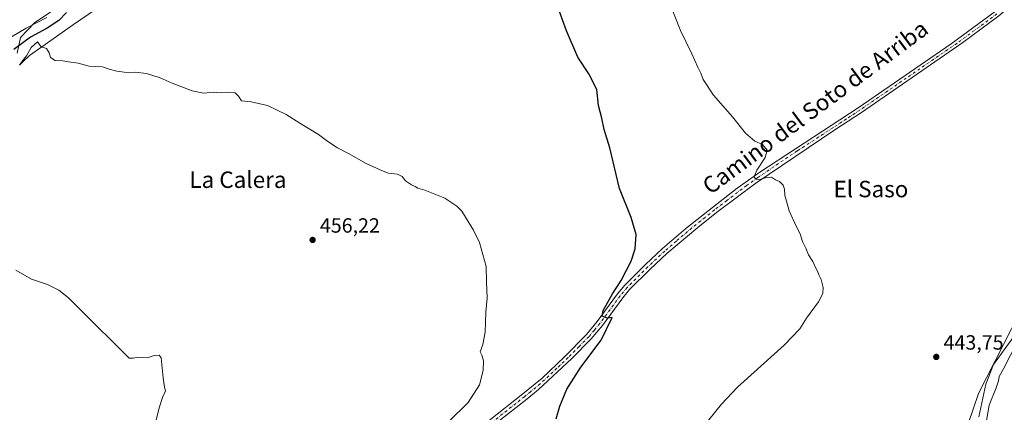
# Model space of a CAD drawing. Units: metres. Extents: x 634738 to 638195, y 4729746 to 4732126.
# Drawn here: x 636152 to 636630, y 4731091 to 4731282 of the extents above; entities that cross this region are included whole.
import ezdxf
from ezdxf.enums import TextEntityAlignment as Align

# ---------------------------------------------------------------- set-up
doc = ezdxf.new("R2010")
doc.units = ezdxf.units.M
doc.header["$MEASUREMENT"] = 0
doc.linetypes.add('DGN Style 4', pattern=[2.638475, 1.318413, -0.659207, 0.001648, -0.659207])
for name, color, linetype, lineweight in [('Arbolado forestal CxS', 92, 'Continuous', 0), ('Camino Cxs', 7, 'Continuous', 0), ('Camino eje', 30, 'DGN Style 4', 13), ('Cultivos herbáceos CxS', 92, 'Continuous', 0), ('Curva de nivel maestra', 30, 'Continuous', 30), ('Curva de nivel normal', 30, 'Continuous', 0), ('Espacio natural protegido', 121, 'Continuous', 13), ('Espacio natural protegido CxS', 121, 'Continuous', 0), ('Prado CxS', 92, 'Continuous', 0), ('Punto de cota en terreno', 7, 'Continuous', 0), ('Rótulo de punto de cota en terreno', 7, 'Continuous', 0), ('Texto cartográfico', 7, 'Continuous', 0)]:
    doc.layers.add(name, color=color, linetype=linetype, lineweight=lineweight)
doc.styles.add('Style-Arial', font='txt')

# ---------------------------------------------------------------- blocks, each defined once
blk = doc.blocks.new('5PATER')
at = {"layer": 'Prado CxS', "linetype": 'Continuous', "lineweight": 0}
h = blk.add_hatch(color=51, dxfattribs=at)
edge = h.paths.add_edge_path()
edge.add_ellipse((0, 0), major_axis=(-0.11, -0.111), ratio=0.999422, start_angle=0, end_angle=360)

msp = doc.modelspace()

# ---------------------------------------------------------------- linework, layer by layer
at = {"layer": 'Arbolado forestal CxS', "color": 92, "linetype": 'Continuous', "lineweight": 0}
for points in [[(636636.49, 4731645.46, 441.94), (636589.59, 4731604.64, 442.99), (636478.25, 4731542.71, 442.94), (636439.81, 4731524.41, 442.68), (636392.22, 4731498.79, 442.66), (636368.43, 4731478.66, 443.19), (636348.29, 4731454.86, 442.95), (636331.82, 4731427.41, 442.94), (636312.23, 4731394.81, 450.5), (636297.71, 4731382.56, 451.41), (636281.69, 4731371.36, 449.8), (636266.97, 4731353.91, 446.77), (636234.44, 4731328.71, 444.39), (636214.48, 4731315.45, 445.88), (636198.89, 4731305.49, 445.64), (636173.91, 4731290.18, 443.55), (636158.95, 4731280.24, 444.13), (636152.16, 4731273.06, 446.25), (636150.47, 4731265.39, 451.02)], [(636636.49, 4731645.46, 441.94), (636589.59, 4731604.64, 442.99), (636478.25, 4731542.71, 442.94), (636439.81, 4731524.41, 442.68), (636392.22, 4731498.79, 442.66), (636368.43, 4731478.66, 443.19), (636348.29, 4731454.86, 442.95), (636331.82, 4731427.41, 442.94), (636312.23, 4731394.81, 450.5), (636297.71, 4731382.56, 451.41), (636281.69, 4731371.36, 449.8), (636266.97, 4731353.91, 446.77), (636234.44, 4731328.71, 444.39), (636214.48, 4731315.45, 445.88), (636198.89, 4731305.49, 445.64), (636173.91, 4731290.18, 443.55), (636158.95, 4731280.24, 444.13), (636152.16, 4731273.06, 446.25), (636150.47, 4731265.39, 451.02)], [(636473.23, 4730737.17, 452.8), (636506.63, 4730819.64, 455.01), (636527.46, 4730877.15, 454.76), (636538.5, 4730924.45, 454.94), (636541.2, 4730950.29, 453.13), (636568.22, 4731051.08, 441.54), (636569.91, 4731050.44, 441.51), (636590.06, 4731056.72, 441.09), (636602.5, 4731065.96, 440.72), (636607.45, 4731070.54, 440.62), (636617.43, 4731100.03, 441.49), (636665.75, 4731194.61, 442.58), (636691.75, 4731248.22, 441.93), (636703.81, 4731258.94, 441.29), (636719.09, 4731261.62, 440.54), (636766.26, 4731269.39, 439.82), (636851.78, 4731327.09, 439.39), (636934.97, 4731382.41, 440.34), (637003.58, 4731462.91, 440.24)], [(636568.22, 4731051.08, 441.54), (636569.91, 4731050.44, 441.51), (636590.06, 4731056.72, 441.09), (636602.5, 4731065.96, 440.72), (636607.45, 4731070.54, 440.62), (636617.43, 4731100.03, 441.49), (636665.75, 4731194.61, 442.58), (636691.75, 4731248.22, 441.93), (636703.81, 4731258.94, 441.29), (636719.09, 4731261.62, 440.54), (636766.26, 4731269.39, 439.82), (636851.78, 4731327.09, 439.39), (636934.97, 4731382.41, 440.34), (637003.58, 4731462.91, 440.24)]]:
    msp.add_polyline3d(points, dxfattribs=at)
at = {"layer": 'Camino Cxs', "color": 7, "linetype": 'Continuous', "lineweight": 0}
for points in [[(636379.79, 4731086.98, 453.95), (636396.08, 4731099.85, 451.4), (636405.46, 4731107.59, 452.15), (636416.33, 4731117.95, 450.68), (636427.03, 4731128.74, 450.56), (636432.31, 4731135.03, 450.37), (636442.19, 4731148.46, 449.89), (636445.62, 4731152.66, 449.75), (636455.76, 4731162.7, 448.3), (636464, 4731170.45, 447.56), (636475.36, 4731180.21, 446.66), (636488.26, 4731190.47, 445.79), (636500.29, 4731199.84, 445.22), (636511.24, 4731207.67, 444.84), (636545.9, 4731230.24, 444.08), (636559.08, 4731238.88, 443.87), (636604.22, 4731269.94, 443.44), (636625.61, 4731285.64, 443.31), (636632.81, 4731291.76, 443.33)], [(636379.79, 4731086.98, 453.95), (636396.08, 4731099.85, 451.4), (636405.46, 4731107.59, 452.15), (636416.33, 4731117.95, 450.68), (636427.03, 4731128.74, 450.56), (636432.31, 4731135.03, 450.37), (636442.19, 4731148.46, 449.89), (636445.62, 4731152.66, 449.75), (636455.76, 4731162.7, 448.3), (636464, 4731170.45, 447.56), (636475.36, 4731180.21, 446.66), (636488.26, 4731190.47, 445.79), (636500.29, 4731199.84, 445.22), (636511.24, 4731207.67, 444.84), (636545.9, 4731230.24, 444.08), (636559.08, 4731238.88, 443.87), (636604.22, 4731269.94, 443.44), (636625.61, 4731285.64, 443.31), (636632.81, 4731291.76, 443.33)], [(636634.62, 4731289.76, 443.28), (636627.28, 4731283.52, 443.28), (636609.87, 4731270.62, 443.39), (636560.58, 4731236.65, 443.83), (636547.62, 4731228.14, 444.07), (636509.33, 4731202.34, 444.96), (636490.21, 4731188, 445.84), (636481.1, 4731180.79, 446.35), (636466.09, 4731168.1, 447.56), (636457.94, 4731160.44, 448.18), (636447.95, 4731150.55, 449.25), (636444.67, 4731146.53, 449.55), (636434.78, 4731133.09, 450.22), (636429.36, 4731126.62, 450.34), (636419.99, 4731117.12, 450.39), (636403.73, 4731101.96, 451.02), (636398.04, 4731097.39, 450.84), (636381.66, 4731084.45, 452.41)], [(636634.62, 4731289.76, 443.28), (636627.28, 4731283.52, 443.28), (636609.87, 4731270.62, 443.39), (636560.58, 4731236.65, 443.83), (636547.62, 4731228.14, 444.07), (636509.33, 4731202.34, 444.96), (636490.21, 4731188, 445.84), (636481.1, 4731180.79, 446.35), (636466.09, 4731168.1, 447.56), (636457.94, 4731160.44, 448.18), (636447.95, 4731150.55, 449.25), (636444.67, 4731146.53, 449.55), (636434.78, 4731133.09, 450.22), (636429.36, 4731126.62, 450.34), (636419.99, 4731117.12, 450.39), (636403.73, 4731101.96, 451.02), (636398.04, 4731097.39, 450.84), (636381.66, 4731084.45, 452.41)]]:
    msp.add_polyline3d(points, dxfattribs=at)
at = {"layer": 'Camino eje', "color": 30, "linetype": 'DGN Style 4', "lineweight": 13}
msp.add_polyline3d([(636626.45, 4731284.58, 443.3), (636617.74, 4731278.13, 443.35), (636607.05, 4731270.28, 443.42), (636582.4, 4731253.3, 443.58), (636559.83, 4731237.77, 443.85), (636553.35, 4731233.51, 443.96), (636546.76, 4731229.19, 444.07), (636529.43, 4731217.91, 444.38), (636510.29, 4731205.01, 444.91), (636504.81, 4731201.09, 445.07), (636495.25, 4731193.92, 445.47), (636489.24, 4731189.24, 445.8), (636484.68, 4731185.63, 446.06), (636478.23, 4731180.5, 446.47), (636470.73, 4731174.16, 447.08), (636465.05, 4731169.28, 447.54), (636456.85, 4731161.57, 448.19), (636446.79, 4731151.61, 449.4), (636443.43, 4731147.5, 449.6), (636433.55, 4731134.06, 450.26), (636430.91, 4731130.92, 450.43), (636428.2, 4731127.68, 450.39), (636423.51, 4731122.93, 450.41), (636418.16, 4731117.54, 450.45), (636412.73, 4731112.36, 450.57), (636404.6, 4731104.78, 451.74), (636399.91, 4731100.91, 451.2), (636397.06, 4731098.62, 451.08), (636380.73, 4731085.72, 453.09)], dxfattribs=at)
at = {"layer": 'Cultivos herbáceos CxS', "color": 92, "linetype": 'Continuous', "lineweight": 0}
for points in [[(636150.47, 4731265.39, 451.02), (636152.16, 4731273.06, 446.25), (636158.95, 4731280.24, 444.13), (636173.91, 4731290.18, 443.55), (636198.89, 4731305.49, 445.64), (636214.48, 4731315.45, 445.88), (636234.44, 4731328.71, 444.39), (636266.97, 4731353.91, 446.77), (636281.69, 4731371.36, 449.8), (636297.71, 4731382.56, 451.41), (636312.23, 4731394.81, 450.5), (636331.82, 4731427.41, 442.94), (636348.29, 4731454.86, 442.95), (636368.43, 4731478.66, 443.19), (636392.22, 4731498.79, 442.66), (636439.81, 4731524.41, 442.68), (636478.25, 4731542.71, 442.94), (636589.59, 4731604.64, 442.99), (636636.49, 4731645.46, 441.94)], [(636636.49, 4731645.46, 441.94), (636589.59, 4731604.64, 442.99), (636478.25, 4731542.71, 442.94), (636439.81, 4731524.41, 442.68), (636392.22, 4731498.79, 442.66), (636368.43, 4731478.66, 443.19), (636348.29, 4731454.86, 442.95), (636331.82, 4731427.41, 442.94), (636312.23, 4731394.81, 450.5), (636297.71, 4731382.56, 451.41), (636281.69, 4731371.36, 449.8), (636266.97, 4731353.91, 446.77), (636234.44, 4731328.71, 444.39), (636214.48, 4731315.45, 445.88), (636198.89, 4731305.49, 445.64), (636173.91, 4731290.18, 443.55), (636158.95, 4731280.24, 444.13), (636152.16, 4731273.06, 446.25), (636150.47, 4731265.39, 451.02)], [(636568.22, 4731051.08, 441.54), (636569.91, 4731050.44, 441.51), (636590.06, 4731056.72, 441.09), (636602.5, 4731065.96, 440.72), (636607.45, 4731070.54, 440.62), (636617.43, 4731100.03, 441.49), (636665.75, 4731194.61, 442.58), (636691.75, 4731248.22, 441.93), (636703.81, 4731258.94, 441.29), (636719.09, 4731261.62, 440.54), (636766.26, 4731269.39, 439.82), (636851.78, 4731327.09, 439.39), (636934.97, 4731382.41, 440.34), (637003.58, 4731462.91, 440.24)], [(637003.58, 4731462.91, 440.24), (636934.97, 4731382.41, 440.34), (636851.78, 4731327.09, 439.39), (636766.26, 4731269.39, 439.82), (636719.09, 4731261.62, 440.54), (636703.81, 4731258.94, 441.29), (636691.75, 4731248.22, 441.93), (636665.75, 4731194.61, 442.58), (636617.43, 4731100.03, 441.49), (636607.45, 4731070.54, 440.62)]]:
    msp.add_polyline3d(points, dxfattribs=at)
at = {"layer": 'Curva de nivel maestra', "color": 30, "linetype": 'Continuous', "lineweight": 30, "elevation": 450, "flags": 128}
for points in [[(636412.41, 4731087.81), (636414.05, 4731093.99), (636417.45, 4731102.14), (636424.25, 4731112.83), (636434.12, 4731125.95), (636439.58, 4731137.05), (636437.28, 4731136.75), (636434.73, 4731137.62), (636435.11, 4731140.45), (636439.76, 4731148.56), (636443.86, 4731155.04), (636448.7, 4731164.38), (636450.67, 4731170.38), (636451.13, 4731177.38), (636448.76, 4731185.56), (636443.05, 4731199.72), (636438.43, 4731219.51), (636435.64, 4731228.35), (636434.46, 4731233.81), (636432.82, 4731239.98), (636432.03, 4731247.72), (636428.17, 4731255.41), (636422.92, 4731263.5), (636417.34, 4731276.31), (636412.6, 4731289.24)], [(636174.57, 4731285.24), (636170.69, 4731281.24), (636165.09, 4731277.58), (636157.05, 4731273.22), (636148.93, 4731267.13)]]:
    msp.add_lwpolyline(points, dxfattribs=at)
at = {"layer": 'Curva de nivel normal', "color": 30, "linetype": 'Continuous', "lineweight": 0, "flags": 128}
for points, elevation in [([(636467.16, 4731290.33), (636472.71, 4731276.36), (636478.24, 4731265.15), (636481.09, 4731258.68), (636482.6, 4731255.75), (636483.67, 4731252.7), (636488.74, 4731245.06), (636498.03, 4731234.47), (636504.26, 4731226.49), (636508.79, 4731222.69), (636512.63, 4731221), (636514.88, 4731218.36), (636513.84, 4731214.8), (636509.88, 4731208.6), (636508.59, 4731205.39), (636509.38, 4731204.2), (636511.27, 4731204.04), (636514.54, 4731205.1), (636516.87, 4731205.16), (636518.87, 4731203.93), (636520.87, 4731203), (636522.63, 4731201.25), (636523.31, 4731199.34), (636523.48, 4731196.31), (636524.27, 4731193.44), (636525.52, 4731188.78), (636528.85, 4731181.36), (636530.89, 4731177.59), (636531.97, 4731173.9), (636533.58, 4731170.61), (636534.96, 4731167.47), (636537.07, 4731164.24), (636538.27, 4731161.33), (636539.35, 4731159.59), (636539.91, 4731157.74), (636541.04, 4731155.4), (636542.02, 4731151.53), (636541.88, 4731148.72), (636539.73, 4731144.57), (636533.9, 4731136.71), (636530.67, 4731131.51), (636523.01, 4731123.57), (636500.49, 4731103.18), (636492.72, 4731094.97), (636480.4, 4731079.72)], 445), ([(636144.23, 4731271.23), (636154.89, 4731277.59), (636165, 4731282.83)], 445), ([(636360.23, 4731086.49), (636369.67, 4731095.76), (636375.07, 4731104.28), (636376.94, 4731111.24), (636377.1, 4731115.88), (636376.15, 4731118.65), (636375.44, 4731120.27), (636376.73, 4731123.9), (636377.78, 4731129.94), (636378.18, 4731139.61), (636378.84, 4731146.44), (636378.55, 4731154.32), (636378.26, 4731161.8), (636375.03, 4731173.43), (636372.16, 4731179.38), (636366.56, 4731188.59), (636364.1, 4731191.13), (636358.23, 4731194.9), (636348.57, 4731198.92), (636345.09, 4731199.89), (636343.89, 4731200.69), (636342.02, 4731201.49), (636339.12, 4731203.47), (636337.51, 4731205.5), (636335.25, 4731206.6), (636330.7, 4731207.17), (636326.91, 4731208.71), (636320.06, 4731211.86), (636311.52, 4731216.66), (636306.13, 4731219.44), (636301.4, 4731222.56), (636296.93, 4731225.9), (636287.83, 4731231.36), (636281.22, 4731235.63), (636276.87, 4731237.73), (636272.16, 4731239.95), (636264.25, 4731241.71), (636259.52, 4731242.31), (636258.06, 4731244.61), (636256.45, 4731246.1), (636252.94, 4731246.4), (636249.23, 4731246.16), (636245.72, 4731246.51), (636241.1, 4731246.03), (636235.49, 4731247.14), (636225.86, 4731250.78), (636219.97, 4731253.44), (636213.33, 4731255.55), (636208.07, 4731256.21), (636204.95, 4731255.84), (636202.56, 4731256.23), (636198.92, 4731256.63), (636195.25, 4731257.7), (636191.92, 4731258.71), (636185.47, 4731259.04), (636180.11, 4731260.62), (636175.51, 4731261.27), (636172.69, 4731261.72), (636169.01, 4731261.79), (636166.7, 4731263.27), (636166.07, 4731265.65), (636164.79, 4731267.68), (636162.14, 4731268.57), (636161.16, 4731269.86), (636160.44, 4731270.96), (636157.34, 4731268.14), (636155.11, 4731264.13), (636153.15, 4731261.7), (636151.59, 4731259.63)], 455), ([(636217.51, 4731085.41), (636219.68, 4731093.56), (636221.1, 4731098.19), (636222.6, 4731101.32), (636222.1, 4731103.13), (636221.43, 4731107.61), (636220.47, 4731117.35), (636219.54, 4731118.73), (636217.14, 4731118.54), (636213.65, 4731117.34), (636209.44, 4731117.73), (636206.92, 4731117.22), (636204.99, 4731117.24), (636198.47, 4731123.72), (636186.89, 4731135.01), (636175.46, 4731146.49), (636170.75, 4731150.23), (636165.32, 4731153.07), (636157.56, 4731155.63), (636149.85, 4731160.06)], 460), ([(636620.62, 4731082.2), (636622.72, 4731094.39), (636626.14, 4731102.82), (636627.26, 4731106.17), (636627.44, 4731108.3), (636629.68, 4731112.09), (636636.47, 4731125.38)], 440)]:
    msp.add_lwpolyline(points, dxfattribs=dict(at, elevation=elevation))
at = {"layer": 'Espacio natural protegido', "color": 121, "linetype": 'Continuous', "lineweight": 13, "flags": 128}
for points in [[(636151.75, 4731259.81), (636153.16, 4731261.09), (636156.53, 4731264.33), (636162.55, 4731268.51), (636177.86, 4731279.35), (636199.2, 4731294.12)], [(636634.68, 4731127.77), (636624.72, 4731114.13), (636621.07, 4731104.63), (636617.67, 4731088.79)]]:
    msp.add_lwpolyline(points, dxfattribs=at)
at = {"layer": 'Espacio natural protegido CxS', "color": 121, "linetype": 'Continuous', "lineweight": 0, "flags": 128}
for points in [[(636199.2, 4731294.12), (636177.86, 4731279.35), (636162.55, 4731268.51), (636156.53, 4731264.33), (636153.16, 4731261.09), (636151.75, 4731259.81)], [(636617.67, 4731088.79), (636621.07, 4731104.63), (636624.72, 4731114.13), (636634.68, 4731127.77)]]:
    msp.add_lwpolyline(points, dxfattribs=at)

# ---------------------------------------------------------------- block references
at = {"layer": 'Punto de cota en terreno', "color": 7, "linetype": 'Continuous', "lineweight": 0, "xscale": 10, "yscale": 10, "zscale": 10}
for p in [(636294.03, 4731174.68, 456.22), (636596.97, 4731117.85, 443.75)]:
    msp.add_blockref('5PATER', p, dxfattribs=at)

# ---------------------------------------------------------------- texts
at = {"layer": 'Rótulo de punto de cota en terreno', "color": 7, "linetype": 'Continuous', "lineweight": 0, "style": 'Style-Arial'}
for s, p in [('456,22', (636297.56, 4731178.21)), ('443,75', (636600.5, 4731121.38))]:
    msp.add_text(s, height=7, dxfattribs=at).set_placement(p)
at = {"layer": 'Texto cartográfico', "color": 7, "linetype": 'Continuous', "lineweight": 0, "style": 'Style-Arial'}
msp.add_text('Camino del Soto de Arriba', height=8, rotation=36.5834, dxfattribs=at).set_placement((636538.17, 4731239.18), align=Align.MIDDLE_CENTER)
for s, p in [('La Calera', (636257.78, 4731203.95)), ('El Saso', (636565.23, 4731199.41))]:
    msp.add_text(s, height=8, dxfattribs=at).set_placement(p, align=Align.MIDDLE_CENTER)

doc.saveas('drawing.dxf')
